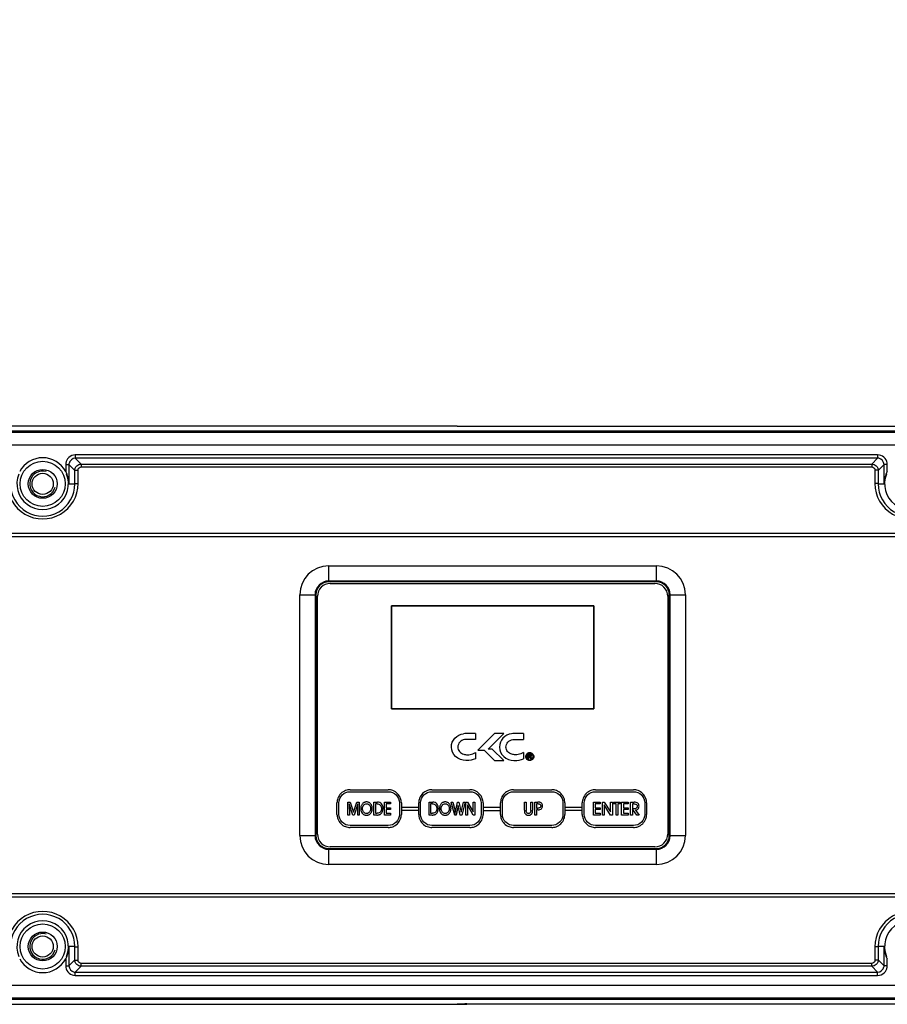
# Model space of a CAD drawing. Units: inches. Extents: x -3472 to -502, y 1798 to 3898.
# Drawn here: x -2530 to -2395, y 3408 to 3562 of the extents above; entities that cross this region are included whole.
import ezdxf

# ---------------------------------------------------------------- set-up
doc = ezdxf.new("R2010")
doc.units = ezdxf.units.IN
doc.layers.get('0').update_dxf_attribs({"lineweight": 30})
doc.layers.add('02___PRT_ALL_AXES', color=7, linetype='Continuous')
doc.layers.add('03___PRT_ALL_CURVES', color=7, linetype='Continuous')
doc.styles.get("Standard").update_dxf_attribs({"font": 'simhei.ttf', "height": 35})
doc.dimstyles.new('DIMSTYLE_2', dxfattribs={"dimtxt": 35, "dimasz": 10, "dimexe": 1.5, "dimexo": 0, "dimgap": 0.875, "dimtad": 1, "dimdsep": 46, "dimtxsty": 'Standard', "dimblk": '_FILLED', "dimblk1": '_FILLED', "dimblk2": '_FILLED', "dimcen": 0.09, "dimazin": 2, "dimtp": 0.01, "dimtm": 0.01, "dimtfac": 1, "dimtofl": 0, "dimtmove": 0, "dimatfit": 3, "dimldrblk": '_FILLED', "dimfxl": 1, "dimtolj": 1, "dimarcsym": 0})

# ---------------------------------------------------------------- blocks, each defined once
blk = doc.blocks.new('_FILLED')
at = {"color": 0, "linetype": 'ByBlock'}
blk.add_solid([(0, 0), (-1, 0.5), (-1, -0.5)], dxfattribs=at)
blk = doc.blocks.new('*D19')
at = {"color": 0, "linetype": 'Continuous', "lineweight": -2, "transparency": 16777216}
for p, q in [((-3027.55, 3458.42), (-3027.55, 3668.25)), ((-2020.55, 3487.16), (-2020.55, 3668.25)), ((-3017.55, 3666.75), (-2030.55, 3666.75))]:
    blk.add_line(p, q, dxfattribs=at)
at = {"layer": 'Defpoints', "color": 0, "linetype": 'Continuous', "transparency": 16777216}
for p in [(-2020.55, 3666.75), (-2020.55, 3487.16), (-3027.55, 3458.42)]:
    blk.add_point(p, dxfattribs=at)
at = {"color": 0, "linetype": 'Continuous', "lineweight": -2, "transparency": 16777216, "xscale": 10, "yscale": 10, "zscale": 10, "rotation": 180}
blk.add_blockref('_FILLED', (-3027.55, 3666.75), dxfattribs=at)
at = {"color": 0, "linetype": 'Continuous', "lineweight": -2, "transparency": 16777216, "xscale": 10, "yscale": 10, "zscale": 10}
blk.add_blockref('_FILLED', (-2020.55, 3666.75), dxfattribs=at)
at = {"color": 0, "linetype": 'Continuous', "transparency": 16777216, "insert": (-2522.99, 3714.29), "char_height": 35, "width": 102.8125, "attachment_point": 2, "line_spacing_factor": 0.9}
blk.add_mtext('\\A1;1007', dxfattribs=at)
blk = doc.blocks.new('*D20')
at = {"color": 0, "linetype": 'Continuous', "lineweight": -2, "transparency": 16777216}
for p, q in [((-3026.55, 3497.72), (-3026.55, 3598.4)), ((-2026.55, 3497.72), (-2026.55, 3598.4)), ((-3016.55, 3596.9), (-2036.55, 3596.9))]:
    blk.add_line(p, q, dxfattribs=at)
at = {"layer": 'Defpoints', "color": 0, "linetype": 'Continuous', "transparency": 16777216}
for p in [(-2026.55, 3596.9), (-3026.55, 3497.72), (-2026.55, 3497.72)]:
    blk.add_point(p, dxfattribs=at)
at = {"color": 0, "linetype": 'Continuous', "lineweight": -2, "transparency": 16777216, "xscale": 10, "yscale": 10, "zscale": 10, "rotation": 180}
blk.add_blockref('_FILLED', (-3026.55, 3596.9), dxfattribs=at)
at = {"color": 0, "linetype": 'Continuous', "lineweight": -2, "transparency": 16777216, "xscale": 10, "yscale": 10, "zscale": 10}
blk.add_blockref('_FILLED', (-2026.55, 3596.9), dxfattribs=at)
at = {"color": 0, "linetype": 'Continuous', "transparency": 16777216, "insert": (-2525.28, 3644.44), "char_height": 35, "width": 102.8125, "attachment_point": 2, "line_spacing_factor": 0.9}
blk.add_mtext('\\A1;1000', dxfattribs=at)

msp = doc.modelspace()

# ---------------------------------------------------------------- linework, layer by layer
at = {"color": 7, "linetype": 'Continuous'}
for p, q in [((-2881.046, 3497.668), (-2172.046, 3497.668)), ((-2881.046, 3497.463), (-2172.046, 3497.463)), ((-2462.046, 3498.41), (-2591.046, 3498.41)), ((-2462.046, 3498.419), (-2460.546, 3498.419)), ((-2462.046, 3498.349), (-2462.046, 3498.41)), ((-2312.546, 3498.323), (-2460.546, 3498.323)), ((-2172.046, 3495.464), (-2881.046, 3495.464)), ((-2396.625, 3493.921), (-2521.468, 3493.921)), ((-2521.468, 3493.921), (-2521.468, 3493.421)), ((-2396.625, 3493.421), (-2521.468, 3493.421)), ((-2521.468, 3493.421), (-2520.55, 3492.502)), ((-2520.55, 3492.502), (-2397.543, 3492.502)), ((-2520.55, 3492.502), (-2520.55, 3492.067)), ((-2397.543, 3492.502), (-2396.625, 3493.421)), ((-2397.543, 3492.502), (-2397.543, 3492.067)), ((-2396.625, 3493.921), (-2396.625, 3493.421)), ((-2522.968, 3492.421), (-2522.468, 3492.421)), ((-2522.968, 3492.421), (-2522.968, 3491.357)), ((-2522.468, 3492.421), (-2521.548, 3491.501)), ((-2522.468, 3492.421), (-2522.468, 3489.419)), ((-2521.544, 3489.419), (-2521.548, 3491.501)), ((-2521.044, 3489.484), (-2521.048, 3491.566)), ((-2520.55, 3492.067), (-2397.543, 3492.067)), ((-2397.044, 3491.566), (-2397.049, 3489.484)), ((-2396.545, 3491.501), (-2396.549, 3489.419)), ((-2396.545, 3491.501), (-2395.625, 3492.421)), ((-2395.125, 3492.421), (-2395.625, 3492.421)), ((-2395.625, 3489.419), (-2395.625, 3492.421)), ((-2395.125, 3491.357), (-2395.125, 3492.421)), ((-2522.468, 3489.419), (-2521.544, 3489.419)), ((-2396.549, 3489.419), (-2395.625, 3489.419)), ((-2389.872, 3481.678), (-2663.221, 3481.678)), ((-2389.872, 3481.158), (-2663.221, 3481.158)), ((-2482.046, 3476.669), (-2431.046, 3476.669)), ((-2482.046, 3474.169), (-2482.046, 3476.669)), ((-2431.046, 3474.169), (-2431.046, 3476.669)), ((-2431.046, 3474.295), (-2482.046, 3474.295)), ((-2431.046, 3474.169), (-2482.046, 3474.169)), ((-2481.796, 3473.919), (-2431.296, 3473.919)), ((-2486.546, 3472.169), (-2484.046, 3472.169)), ((-2486.546, 3434.669), (-2486.546, 3472.169)), ((-2484.172, 3472.169), (-2484.172, 3434.669)), ((-2484.046, 3472.169), (-2484.046, 3434.669)), ((-2483.796, 3434.919), (-2483.796, 3471.919)), ((-2429.296, 3471.919), (-2429.296, 3434.919)), ((-2429.046, 3472.169), (-2426.546, 3472.169)), ((-2429.046, 3434.669), (-2429.046, 3472.169)), ((-2428.921, 3434.669), (-2428.921, 3472.169)), ((-2426.546, 3472.169), (-2426.546, 3434.669)), ((-2440.796, 3470.419), (-2472.296, 3470.419)), ((-2472.296, 3470.419), (-2472.296, 3454.419)), ((-2440.796, 3454.419), (-2440.796, 3470.419)), ((-2472.296, 3454.419), (-2440.796, 3454.419)), ((-2486.546, 3434.669), (-2484.046, 3434.669)), ((-2429.046, 3434.669), (-2426.546, 3434.669)), ((-2431.296, 3432.919), (-2481.796, 3432.919)), ((-2482.046, 3432.669), (-2431.046, 3432.669)), ((-2482.046, 3430.169), (-2482.046, 3432.669)), ((-2482.046, 3432.543), (-2431.046, 3432.543)), ((-2431.046, 3430.169), (-2431.046, 3432.669)), ((-2431.046, 3430.169), (-2482.046, 3430.169)), ((-2663.221, 3425.68), (-2389.872, 3425.68)), ((-2663.221, 3425.16), (-2389.872, 3425.16)), ((-2521.544, 3417.419), (-2522.468, 3417.419)), ((-2522.468, 3417.419), (-2522.468, 3414.417)), ((-2521.548, 3415.337), (-2521.544, 3417.419)), ((-2521.048, 3415.272), (-2521.044, 3417.354)), ((-2397.049, 3417.354), (-2397.044, 3415.272)), ((-2395.625, 3417.419), (-2396.549, 3417.419)), ((-2396.549, 3417.419), (-2396.545, 3415.337)), ((-2395.625, 3414.417), (-2395.625, 3417.419)), ((-2522.968, 3415.48), (-2522.968, 3414.417)), ((-2522.968, 3414.417), (-2522.468, 3414.417)), ((-2521.548, 3415.337), (-2522.468, 3414.417)), ((-2520.55, 3414.336), (-2521.468, 3413.417)), ((-2397.543, 3414.771), (-2520.55, 3414.771)), ((-2520.55, 3414.336), (-2520.55, 3414.771)), ((-2397.543, 3414.336), (-2520.55, 3414.336)), ((-2397.543, 3414.336), (-2397.543, 3414.771)), ((-2396.625, 3413.417), (-2397.543, 3414.336)), ((-2395.625, 3414.417), (-2396.545, 3415.337)), ((-2395.125, 3414.417), (-2395.625, 3414.417)), ((-2395.125, 3414.417), (-2395.125, 3415.48)), ((-2521.468, 3413.417), (-2396.625, 3413.417)), ((-2521.468, 3412.917), (-2521.468, 3413.417)), ((-2521.468, 3412.917), (-2396.625, 3412.917)), ((-2396.625, 3412.917), (-2396.625, 3413.417)), ((-2771.053, 3411.374), (-2282.04, 3411.374)), ((-2280.611, 3409.374), (-2772.482, 3409.374)), ((-2280.611, 3409.17), (-2772.482, 3409.17)), ((-2591.046, 3408.428), (-2462.046, 3408.428)), ((-2462.046, 3408.428), (-2462.046, 3408.489)), ((-2462.046, 3408.419), (-2460.546, 3408.419)), ((-2460.819, 3408.514), (-2460.557, 3408.515)), ((-2460.546, 3408.515), (-2312.546, 3408.515))]:
    msp.add_line(p, q, dxfattribs=at)
for points in [[(-2460.546, 3498.323), (-2460.866, 3498.323), (-2461.131, 3498.325), (-2461.366, 3498.327), (-2461.565, 3498.33), (-2461.728, 3498.333), (-2461.851, 3498.336), (-2461.934, 3498.34), (-2461.957, 3498.341)], [(-2461.974, 3408.496), (-2461.973, 3408.496), (-2461.937, 3408.498), (-2461.866, 3408.501), (-2461.764, 3408.504), (-2461.633, 3408.507), (-2461.471, 3408.509), (-2461.28, 3408.512), (-2461.062, 3408.513), (-2460.819, 3408.514)]]:
    msp.add_lwpolyline(points, dxfattribs=at)
for centre, radius in [((-2526.546, 3489.419), 3.509), ((-2526.546, 3489.419), 1.65), ((-2526.546, 3417.419), 3.509), ((-2526.546, 3417.419), 1.65)]:
    msp.add_circle(centre, radius, dxfattribs=at)
for centre, radius, start, end in [((-2526.546, 3489.419), 4.07, 28.44555, 151.55445), ((-2521.476, 3492.426), 1.491, 133.05729, 142.71761), ((-2521.478, 3492.42), 0.99, 169.11971, 179.93449), ((-2396.625, 3492.419), 1.001, 78.84643, 89.96528), ((-2396.627, 3492.42), 1.502, 38.33978, 49.56028), ((-2526.546, 3489.419), 4.009, 157.50015, 22.4997), ((-2391.546, 3489.419), 4.009, 157.50015, 22.4997), ((-2526.546, 3489.471), 5.503, 179.86871, 0.13129), ((-2526.546, 3489.406), 5.003, 179.8556, 0.1444), ((-2391.546, 3489.471), 5.503, 179.86891, 0.13109), ((-2391.546, 3489.406), 5.003, 179.85581, 0.14419), ((-2482.046, 3472.169), 4.5, 90, 180), ((-2431.046, 3472.169), 4.5, 0, 90), ((-2482.046, 3472.169), 2.126, 90, 180), ((-2482.046, 3472.169), 2, 90, 180), ((-2431.046, 3472.169), 2.126, 0, 90), ((-2431.046, 3472.169), 2, 0, 90), ((-2481.796, 3471.919), 2, 90, 180), ((-2431.296, 3471.919), 2, 0, 90), ((-2482.046, 3434.669), 4.5, 180, 270), ((-2482.046, 3434.669), 2.126, 180, 270), ((-2482.046, 3434.669), 2, 180, 270), ((-2481.796, 3434.919), 2, 180, 270), ((-2431.296, 3434.919), 2, 270, 0), ((-2431.046, 3434.669), 4.5, 270, 0), ((-2431.046, 3434.669), 2.126, 270, 0), ((-2431.046, 3434.669), 2, 270, 0), ((-2526.546, 3417.366), 5.503, 359.86909, 180.13092), ((-2526.546, 3417.431), 5.003, 359.85599, 180.14401), ((-2391.546, 3417.366), 5.503, 359.86869, 180.13131), ((-2391.546, 3417.431), 5.003, 359.85559, 180.14441), ((-2526.546, 3417.419), 4.009, 337.50015, 202.4997), ((-2391.546, 3417.419), 4.009, 337.50015, 202.4997), ((-2526.546, 3417.419), 4.07, 208.44555, 331.55445), ((-2396.615, 3414.418), 0.99, 349.11971, 359.93449), ((-2521.466, 3414.418), 1.502, 218.33978, 229.56028), ((-2521.468, 3414.418), 1.001, 258.84643, 269.96528), ((-2396.617, 3414.412), 1.491, 313.05729, 322.71761), ((-2460.546, 3324.087), 84.428, 90, 90.20388)]:
    msp.add_arc(centre, radius, start, end, dxfattribs=at)
at = {"color": 2, "linetype": 'Continuous'}
for centre in [(-2526.546, 3489.419), (-2526.546, 3417.419)]:
    msp.add_arc(centre, 2, 75, 345, dxfattribs=at)
at = {"color": 7, "linetype": 'Continuous'}
for points, knots in [([(-2462.046, 3498.41), (-2462.003, 3498.41), (-2461.912, 3498.399), (-2461.825, 3498.373), (-2461.782, 3498.354)], [0, 0, 0, 0, 0.4816354, 1, 1, 1, 1]), ([(-2462.011, 3498.343), (-2462.02, 3498.344), (-2462.028, 3498.347), (-2462.046, 3498.346), (-2462.046, 3498.349)], [0, 0, 0, 0, 0.7398568, 1, 1, 1, 1]), ([(-2460.546, 3498.323), (-2460.712, 3498.323), (-2461.2, 3498.327), (-2461.689, 3498.318), (-2462.011, 3498.343)], [0, 0, 0, 0, 0.3399352, 1, 1, 1, 1]), ([(-2521.548, 3491.501), (-2521.549, 3491.756), (-2521.337, 3492.289), (-2520.805, 3492.502), (-2520.55, 3492.502)], [0, 0, 0, 0, 0.5001181, 1, 1, 1, 1]), ([(-2397.543, 3492.502), (-2397.288, 3492.502), (-2396.756, 3492.288), (-2396.544, 3491.756), (-2396.545, 3491.501)], [0, 0, 0, 0, 0.5005297, 1, 1, 1, 1]), ([(-2521.548, 3491.501), (-2521.543, 3491.538), (-2521.353, 3491.552), (-2521.247, 3491.559), (-2521.148, 3491.549)], [0, 0, 0, 0, 0.2739898, 1, 1, 1, 1]), ([(-2396.545, 3491.501), (-2396.549, 3491.538), (-2396.74, 3491.552), (-2396.846, 3491.559), (-2396.945, 3491.549)], [0, 0, 0, 0, 0.2739875, 1, 1, 1, 1]), ([(-2521.544, 3489.419), (-2521.539, 3489.456), (-2521.348, 3489.47), (-2521.242, 3489.477), (-2521.143, 3489.467)], [0, 0, 0, 0, 0.2739875, 1, 1, 1, 1]), ([(-2396.549, 3489.419), (-2396.554, 3489.456), (-2396.745, 3489.47), (-2396.851, 3489.477), (-2396.95, 3489.467)], [0, 0, 0, 0, 0.2739861, 1, 1, 1, 1]), ([(-2521.544, 3417.419), (-2521.539, 3417.382), (-2521.348, 3417.368), (-2521.242, 3417.361), (-2521.143, 3417.371)], [0, 0, 0, 0, 0.2739874, 1, 1, 1, 1]), ([(-2396.549, 3417.419), (-2396.554, 3417.382), (-2396.745, 3417.368), (-2396.851, 3417.361), (-2396.95, 3417.371)], [0, 0, 0, 0, 0.2739876, 1, 1, 1, 1]), ([(-2520.55, 3414.336), (-2520.805, 3414.336), (-2521.337, 3414.549), (-2521.549, 3415.082), (-2521.548, 3415.337)], [0, 0, 0, 0, 0.5004549, 1, 1, 1, 1]), ([(-2521.548, 3415.337), (-2521.543, 3415.3), (-2521.353, 3415.286), (-2521.247, 3415.278), (-2521.148, 3415.288)], [0, 0, 0, 0, 0.2739875, 1, 1, 1, 1]), ([(-2396.545, 3415.337), (-2396.544, 3415.081), (-2396.756, 3414.549), (-2397.288, 3414.336), (-2397.543, 3414.336)], [0, 0, 0, 0, 0.5000673, 1, 1, 1, 1]), ([(-2396.545, 3415.337), (-2396.549, 3415.3), (-2396.74, 3415.286), (-2396.846, 3415.278), (-2396.945, 3415.288)], [0, 0, 0, 0, 0.2739899, 1, 1, 1, 1]), ([(-2462.046, 3408.489), (-2462.046, 3408.518), (-2461.866, 3408.469), (-2461.687, 3408.526), (-2461.283, 3408.504), (-2461.006, 3408.514), (-2460.847, 3408.514)], [0, 0, 0, 0, 0.0724778, 0.2815792, 0.6028876, 1, 1, 1, 1]), ([(-2462.046, 3408.428), (-2462.003, 3408.428), (-2461.912, 3408.438), (-2461.824, 3408.464), (-2461.781, 3408.483)], [0, 0, 0, 0, 0.4816427, 1, 1, 1, 1])]:
    msp.add_open_spline(points, degree=3, knots=knots, dxfattribs=at)
for points in [[(-2522.662, 3493.329), (-2522.855, 3493.075), (-2522.968, 3492.74), (-2522.968, 3492.421)], [(-2521.468, 3493.921), (-2521.836, 3493.921), (-2522.225, 3493.766), (-2522.494, 3493.515)], [(-2521.468, 3493.421), (-2521.893, 3493.421), (-2522.37, 3493.024), (-2522.45, 3492.607)], [(-2395.652, 3493.563), (-2395.915, 3493.787), (-2396.279, 3493.921), (-2396.625, 3493.921)], [(-2395.625, 3492.421), (-2395.625, 3492.844), (-2396.016, 3493.32), (-2396.432, 3493.402)], [(-2395.125, 3492.421), (-2395.125, 3492.749), (-2395.245, 3493.094), (-2395.449, 3493.352)], [(-2522.468, 3489.419), (-2522.472, 3490.086), (-2522.65, 3490.771), (-2522.968, 3491.357)], [(-2521.048, 3491.566), (-2521.049, 3491.802), (-2520.785, 3492.067), (-2520.55, 3492.067)], [(-2397.543, 3492.067), (-2397.308, 3492.067), (-2397.044, 3491.802), (-2397.044, 3491.566)], [(-2395.125, 3491.357), (-2395.443, 3490.771), (-2395.621, 3490.086), (-2395.625, 3489.419)], [(-2522.968, 3415.48), (-2522.65, 3416.067), (-2522.472, 3416.752), (-2522.468, 3417.419)], [(-2395.625, 3417.419), (-2395.621, 3416.752), (-2395.443, 3416.067), (-2395.125, 3415.48)], [(-2522.968, 3414.417), (-2522.968, 3414.088), (-2522.848, 3413.744), (-2522.644, 3413.486)], [(-2522.468, 3414.417), (-2522.468, 3413.994), (-2522.077, 3413.518), (-2521.661, 3413.436)], [(-2520.55, 3414.771), (-2520.785, 3414.771), (-2521.049, 3415.036), (-2521.048, 3415.272)], [(-2397.044, 3415.272), (-2397.044, 3415.036), (-2397.308, 3414.771), (-2397.543, 3414.771)], [(-2395.431, 3413.509), (-2395.237, 3413.763), (-2395.125, 3414.097), (-2395.125, 3414.417)], [(-2522.44, 3413.275), (-2522.178, 3413.051), (-2521.813, 3412.917), (-2521.468, 3412.917)], [(-2396.625, 3413.417), (-2396.199, 3413.417), (-2395.722, 3413.813), (-2395.643, 3414.231)], [(-2396.625, 3412.917), (-2396.257, 3412.917), (-2395.868, 3413.071), (-2395.599, 3413.322)]]:
    msp.add_open_spline(points, degree=3, dxfattribs=at)
at = {"layer": '02___PRT_ALL_AXES', "color": 7, "linetype": 'Continuous'}
for centre in [(-2526.546, 3489.419), (-2526.546, 3417.419)]:
    msp.add_circle(centre, 2.25, dxfattribs=at)
at = {"layer": '03___PRT_ALL_CURVES', "color": 4, "linetype": 'Continuous'}
for p, q in [((-2481.796, 3473.919), (-2431.296, 3473.919)), ((-2483.796, 3434.919), (-2483.796, 3471.919)), ((-2429.296, 3471.919), (-2429.296, 3434.919)), ((-2472.296, 3470.419), (-2440.796, 3470.419)), ((-2472.296, 3454.419), (-2472.296, 3470.419)), ((-2440.796, 3470.419), (-2440.796, 3454.419)), ((-2440.796, 3454.419), (-2472.296, 3454.419)), ((-2459.221, 3450.568), (-2460.696, 3450.568)), ((-2459.221, 3450.568), (-2459.221, 3449.656)), ((-2456.242, 3450.568), (-2458.84, 3447.976)), ((-2457.22, 3448.147), (-2454.794, 3450.568)), ((-2454.794, 3450.568), (-2456.242, 3450.568)), ((-2451.735, 3450.568), (-2453.211, 3450.568)), ((-2451.735, 3450.568), (-2451.735, 3449.656)), ((-2456.587, 3448.147), (-2457.22, 3448.147)), ((-2454.794, 3446.355), (-2456.587, 3448.147)), ((-2459.221, 3447.595), (-2459.221, 3446.621)), ((-2458.84, 3447.976), (-2457.865, 3447.976)), ((-2457.865, 3447.976), (-2456.242, 3446.355)), ((-2451.735, 3447.595), (-2451.736, 3446.621)), ((-2450.741, 3447.331), (-2451.035, 3447.331)), ((-2451.035, 3447.331), (-2451.035, 3446.639)), ((-2451.035, 3446.639), (-2450.895, 3446.639)), ((-2450.786, 3447.213), (-2450.895, 3447.213)), ((-2450.895, 3447.213), (-2450.895, 3447.038)), ((-2450.792, 3447.038), (-2450.895, 3447.038)), ((-2450.895, 3446.928), (-2450.867, 3446.928)), ((-2450.895, 3446.639), (-2450.895, 3446.928)), ((-2450.681, 3446.79), (-2450.58, 3446.639)), ((-2450.58, 3446.639), (-2450.413, 3446.639)), ((-2450.413, 3446.639), (-2450.497, 3446.774)), ((-2456.242, 3446.355), (-2454.794, 3446.355)), ((-2478.713, 3441.811), (-2472.78, 3441.811)), ((-2478.713, 3441.511), (-2472.78, 3441.511)), ((-2465.992, 3441.811), (-2460.06, 3441.811)), ((-2465.992, 3441.511), (-2460.06, 3441.511)), ((-2453.272, 3441.811), (-2447.34, 3441.811)), ((-2453.272, 3441.511), (-2447.34, 3441.511)), ((-2440.552, 3441.811), (-2434.619, 3441.811)), ((-2440.552, 3441.511), (-2434.619, 3441.511)), ((-2480.754, 3437.983), (-2480.754, 3439.769)), ((-2480.454, 3437.983), (-2480.454, 3439.769)), ((-2479.069, 3439.884), (-2478.689, 3439.884)), ((-2479.069, 3437.877), (-2479.069, 3439.884)), ((-2478.841, 3439.619), (-2478.823, 3437.877)), ((-2478.27, 3437.877), (-2478.841, 3439.619)), ((-2478.689, 3439.884), (-2478.178, 3438.332)), ((-2478.178, 3438.332), (-2477.666, 3439.884)), ((-2477.514, 3439.619), (-2478.088, 3437.877)), ((-2477.666, 3439.884), (-2477.291, 3439.884)), ((-2477.531, 3437.877), (-2477.514, 3439.619)), ((-2477.291, 3439.884), (-2477.291, 3437.877)), ((-2475.036, 3439.884), (-2474.467, 3439.884)), ((-2475.036, 3437.877), (-2475.036, 3439.884)), ((-2474.524, 3439.609), (-2474.787, 3439.609)), ((-2474.787, 3439.609), (-2474.787, 3438.146)), ((-2473.345, 3439.884), (-2472.428, 3439.884)), ((-2473.345, 3437.877), (-2473.345, 3439.884)), ((-2472.428, 3439.616), (-2473.089, 3439.616)), ((-2473.089, 3439.616), (-2473.089, 3439.017)), ((-2473.089, 3439.017), (-2472.428, 3439.017)), ((-2472.428, 3439.884), (-2472.428, 3439.616)), ((-2472.428, 3439.017), (-2472.428, 3438.755)), ((-2471.039, 3439.769), (-2471.039, 3437.983)), ((-2470.739, 3439.769), (-2470.739, 3437.983)), ((-2470.739, 3439.126), (-2468.034, 3439.126)), ((-2468.034, 3437.983), (-2468.034, 3439.769)), ((-2467.734, 3437.983), (-2467.734, 3439.769)), ((-2466.427, 3439.884), (-2465.858, 3439.884)), ((-2466.427, 3437.877), (-2466.427, 3439.884)), ((-2465.915, 3439.609), (-2466.178, 3439.609)), ((-2466.178, 3439.609), (-2466.178, 3438.146)), ((-2462.973, 3439.884), (-2462.712, 3439.884)), ((-2462.438, 3437.877), (-2462.973, 3439.884)), ((-2462.712, 3439.884), (-2462.329, 3438.338)), ((-2462.329, 3438.338), (-2461.985, 3439.884)), ((-2461.89, 3439.375), (-2462.21, 3437.877)), ((-2461.985, 3439.884), (-2461.793, 3439.884)), ((-2461.572, 3437.877), (-2461.89, 3439.375)), ((-2461.793, 3439.884), (-2461.45, 3438.338)), ((-2461.45, 3438.338), (-2461.068, 3439.884)), ((-2460.807, 3439.884), (-2461.341, 3437.877)), ((-2461.068, 3439.884), (-2460.807, 3439.884)), ((-2460.688, 3439.884), (-2460.425, 3439.884)), ((-2460.688, 3437.877), (-2460.688, 3439.884)), ((-2459.563, 3437.877), (-2460.449, 3439.441)), ((-2460.449, 3439.441), (-2460.432, 3437.877)), ((-2460.425, 3439.884), (-2459.558, 3438.365)), ((-2459.57, 3439.884), (-2459.318, 3439.884)), ((-2459.558, 3438.365), (-2459.57, 3439.884)), ((-2459.318, 3439.884), (-2459.318, 3437.877)), ((-2458.318, 3439.769), (-2458.318, 3437.983)), ((-2458.018, 3439.769), (-2458.018, 3437.983)), ((-2458.018, 3439.107), (-2455.314, 3439.107)), ((-2455.314, 3437.983), (-2455.314, 3439.769)), ((-2455.014, 3437.983), (-2455.014, 3439.769)), ((-2451.593, 3439.884), (-2451.303, 3439.884)), ((-2451.593, 3438.61), (-2451.593, 3439.884)), ((-2451.303, 3439.884), (-2451.303, 3438.608)), ((-2450.604, 3439.884), (-2450.313, 3439.884)), ((-2450.604, 3438.608), (-2450.604, 3439.884)), ((-2450.313, 3439.884), (-2450.313, 3438.61)), ((-2449.98, 3439.884), (-2449.514, 3439.884)), ((-2449.98, 3437.877), (-2449.98, 3439.884)), ((-2449.471, 3439.616), (-2449.692, 3439.616)), ((-2449.692, 3439.616), (-2449.692, 3438.952)), ((-2449.692, 3438.952), (-2449.481, 3438.952)), ((-2445.598, 3439.769), (-2445.598, 3437.983)), ((-2445.298, 3439.769), (-2445.298, 3437.983)), ((-2445.298, 3439.126), (-2442.593, 3439.126)), ((-2442.593, 3437.983), (-2442.593, 3439.769)), ((-2442.293, 3437.983), (-2442.293, 3439.769)), ((-2440.861, 3439.884), (-2439.819, 3439.884)), ((-2440.861, 3437.877), (-2440.861, 3439.884)), ((-2439.819, 3439.616), (-2440.57, 3439.616)), ((-2440.57, 3439.616), (-2440.57, 3439.017)), ((-2440.57, 3439.017), (-2439.819, 3439.017)), ((-2439.819, 3439.884), (-2439.819, 3439.616)), ((-2439.819, 3439.017), (-2439.819, 3438.755)), ((-2439.464, 3439.884), (-2439.165, 3439.884)), ((-2439.464, 3437.877), (-2439.464, 3439.884)), ((-2438.185, 3437.877), (-2439.192, 3439.441)), ((-2439.192, 3439.441), (-2439.173, 3437.877)), ((-2439.165, 3439.884), (-2438.179, 3438.365)), ((-2438.193, 3439.884), (-2437.906, 3439.884)), ((-2438.179, 3438.365), (-2438.193, 3439.884)), ((-2437.906, 3439.884), (-2437.906, 3437.877)), ((-2437.709, 3439.884), (-2436.669, 3439.884)), ((-2437.709, 3439.614), (-2437.709, 3439.884)), ((-2437.335, 3439.614), (-2437.709, 3439.614)), ((-2437.335, 3437.877), (-2437.335, 3439.614)), ((-2436.669, 3439.614), (-2437.044, 3439.614)), ((-2437.044, 3439.614), (-2437.044, 3437.877)), ((-2436.669, 3439.884), (-2436.669, 3439.614)), ((-2436.473, 3439.884), (-2435.432, 3439.884)), ((-2436.473, 3437.877), (-2436.473, 3439.884)), ((-2435.432, 3439.616), (-2436.183, 3439.616)), ((-2436.183, 3439.616), (-2436.183, 3439.017)), ((-2436.183, 3439.017), (-2435.432, 3439.017)), ((-2435.432, 3439.884), (-2435.432, 3439.616)), ((-2435.432, 3439.017), (-2435.432, 3438.755)), ((-2435.076, 3439.884), (-2434.497, 3439.884)), ((-2435.076, 3437.877), (-2435.076, 3439.884)), ((-2434.567, 3439.614), (-2434.785, 3439.614)), ((-2434.785, 3439.614), (-2434.785, 3438.842)), ((-2434.785, 3438.842), (-2434.636, 3438.842)), ((-2434.12, 3437.877), (-2434.785, 3438.809)), ((-2434.785, 3438.809), (-2434.785, 3437.877)), ((-2432.878, 3439.769), (-2432.878, 3437.983)), ((-2432.578, 3439.769), (-2432.578, 3437.983)), ((-2478.823, 3437.877), (-2479.069, 3437.877)), ((-2478.088, 3437.877), (-2478.27, 3437.877)), ((-2477.291, 3437.877), (-2477.531, 3437.877)), ((-2474.54, 3437.877), (-2475.036, 3437.877)), ((-2474.787, 3438.146), (-2474.477, 3438.146)), ((-2472.428, 3437.877), (-2473.345, 3437.877)), ((-2472.428, 3438.755), (-2473.089, 3438.755)), ((-2473.089, 3438.755), (-2473.089, 3438.154)), ((-2473.089, 3438.154), (-2472.428, 3438.154)), ((-2472.428, 3438.154), (-2472.428, 3437.877)), ((-2470.739, 3438.626), (-2468.034, 3438.626)), ((-2465.931, 3437.877), (-2466.427, 3437.877)), ((-2466.178, 3438.146), (-2465.868, 3438.146)), ((-2462.21, 3437.877), (-2462.438, 3437.877)), ((-2462.412, 3438.685), (-2462.412, 3437.877)), ((-2461.341, 3437.877), (-2461.572, 3437.877)), ((-2460.432, 3437.877), (-2460.688, 3437.877)), ((-2459.318, 3437.877), (-2459.563, 3437.877)), ((-2458.018, 3438.607), (-2455.314, 3438.607)), ((-2449.692, 3437.877), (-2449.98, 3437.877)), ((-2449.46, 3438.685), (-2449.692, 3438.685)), ((-2449.692, 3438.685), (-2449.692, 3437.877)), ((-2445.298, 3438.626), (-2442.593, 3438.626)), ((-2439.819, 3437.877), (-2440.861, 3437.877)), ((-2439.819, 3438.755), (-2440.57, 3438.755)), ((-2440.57, 3438.755), (-2440.57, 3438.154)), ((-2440.57, 3438.154), (-2439.819, 3438.154)), ((-2439.819, 3438.154), (-2439.819, 3437.877)), ((-2439.173, 3437.877), (-2439.464, 3437.877)), ((-2437.906, 3437.877), (-2438.185, 3437.877)), ((-2437.044, 3437.877), (-2437.335, 3437.877)), ((-2435.432, 3437.877), (-2436.473, 3437.877)), ((-2435.432, 3438.755), (-2436.183, 3438.755)), ((-2436.183, 3438.755), (-2436.183, 3438.154)), ((-2436.183, 3438.154), (-2435.432, 3438.154)), ((-2435.432, 3438.154), (-2435.432, 3437.877)), ((-2434.785, 3437.877), (-2435.076, 3437.877)), ((-2434.325, 3438.648), (-2433.756, 3437.877)), ((-2433.756, 3437.877), (-2434.12, 3437.877)), ((-2472.78, 3436.242), (-2478.713, 3436.242)), ((-2472.78, 3435.942), (-2478.713, 3435.942)), ((-2460.06, 3436.242), (-2465.992, 3436.242)), ((-2460.06, 3435.942), (-2465.992, 3435.942)), ((-2447.34, 3436.242), (-2453.272, 3436.242)), ((-2447.34, 3435.942), (-2453.272, 3435.942)), ((-2434.619, 3436.242), (-2440.552, 3436.242)), ((-2434.619, 3435.942), (-2440.552, 3435.942)), ((-2431.296, 3432.919), (-2481.796, 3432.919))]:
    msp.add_line(p, q, dxfattribs=at)
for centre, radius, start, end in [((-2481.796, 3471.919), 2, 90, 180), ((-2431.296, 3471.919), 2, 0, 90), ((-2460.696, 3448.124), 2.444, 89.99703, 98.69006), ((-2481.796, 3434.919), 2, 180, 270), ((-2431.296, 3434.919), 2, 270, 0)]:
    msp.add_arc(centre, radius, start, end, dxfattribs=at)
for points, knots in [([(-2460.703, 3446.355), (-2461.273, 3446.355), (-2462.44, 3446.775), (-2463.182, 3448.411), (-2462.541, 3449.975), (-2461.567, 3450.463), (-2461.066, 3450.54)], [0, 0, 0, 0, 0.2699049, 0.5270236, 0.759695, 1, 1, 1, 1]), ([(-2459.221, 3449.656), (-2459.524, 3449.655), (-2460.084, 3449.652), (-2460.928, 3449.671), (-2461.718, 3449.306), (-2462.052, 3448.479), (-2461.749, 3447.677), (-2461.107, 3447.316), (-2460.667, 3447.262), (-2460.488, 3447.262)], [0, 0, 0, 0, 0.1679441, 0.310295, 0.4656768, 0.6161705, 0.7568915, 0.9009203, 1, 1, 1, 1]), ([(-2453.211, 3450.568), (-2453.334, 3450.568), (-2453.964, 3450.522), (-2455.054, 3449.976), (-2455.696, 3448.41), (-2454.954, 3446.775), (-2453.787, 3446.355), (-2453.218, 3446.355)], [0, 0, 0, 0, 0.055276, 0.2823052, 0.502131, 0.7450535, 1, 1, 1, 1]), ([(-2452.953, 3447.263), (-2452.969, 3447.262), (-2453.165, 3447.26), (-2453.621, 3447.317), (-2454.264, 3447.677), (-2454.565, 3448.481), (-2454.232, 3449.299), (-2453.693, 3449.57), (-2453.415, 3449.612)], [0, 0, 0, 0, 0.0130798, 0.1548677, 0.3609441, 0.5622712, 0.7776001, 1, 1, 1, 1]), ([(-2453.415, 3449.612), (-2453.161, 3449.652), (-2452.598, 3449.658), (-2452.038, 3449.658), (-2451.735, 3449.656)], [0, 0, 0, 0, 0.4581973, 1, 1, 1, 1]), ([(-2451.735, 3447.595), (-2451.984, 3447.447), (-2452.395, 3447.298), (-2452.819, 3447.263), (-2452.953, 3447.263)], [0, 0, 0, 0, 0.6838457, 1, 1, 1, 1]), ([(-2451.383, 3446.978), (-2451.383, 3447.137), (-2451.25, 3447.468), (-2450.919, 3447.601), (-2450.761, 3447.601)], [0, 0, 0, 0, 0.5002223, 1, 1, 1, 1]), ([(-2450.761, 3447.492), (-2450.891, 3447.492), (-2451.164, 3447.382), (-2451.274, 3447.109), (-2451.274, 3446.978)], [0, 0, 0, 0, 0.4999212, 1, 1, 1, 1]), ([(-2451.274, 3446.978), (-2451.274, 3446.847), (-2451.164, 3446.574), (-2450.891, 3446.464), (-2450.76, 3446.464)], [0, 0, 0, 0, 0.4998094, 1, 1, 1, 1]), ([(-2450.867, 3446.928), (-2450.843, 3446.928), (-2450.8, 3446.929), (-2450.732, 3446.876), (-2450.704, 3446.824), (-2450.681, 3446.79)], [0, 0, 0, 0, 0.2866046, 0.4933879, 1, 1, 1, 1]), ([(-2450.792, 3447.038), (-2450.75, 3447.038), (-2450.688, 3447.027), (-2450.62, 3447.073), (-2450.608, 3447.129), (-2450.624, 3447.19), (-2450.675, 3447.211), (-2450.706, 3447.214), (-2450.717, 3447.215)], [0, 0, 0, 0, 0.3324424, 0.4615402, 0.6026887, 0.7586707, 0.9153502, 1, 1, 1, 1]), ([(-2450.76, 3447.601), (-2450.601, 3447.601), (-2450.271, 3447.468), (-2450.138, 3447.137), (-2450.138, 3446.978)], [0, 0, 0, 0, 0.5001543, 1, 1, 1, 1]), ([(-2450.247, 3446.978), (-2450.247, 3447.109), (-2450.357, 3447.382), (-2450.629, 3447.492), (-2450.76, 3447.492)], [0, 0, 0, 0, 0.5000035, 1, 1, 1, 1]), ([(-2450.138, 3446.978), (-2450.138, 3446.819), (-2450.271, 3446.488), (-2450.601, 3446.356), (-2450.76, 3446.356)], [0, 0, 0, 0, 0.5004352, 1, 1, 1, 1]), ([(-2450.76, 3446.464), (-2450.629, 3446.464), (-2450.356, 3446.574), (-2450.247, 3446.847), (-2450.247, 3446.978)], [0, 0, 0, 0, 0.5000439, 1, 1, 1, 1]), ([(-2450.652, 3446.944), (-2450.602, 3446.951), (-2450.5, 3446.988), (-2450.457, 3447.129), (-2450.487, 3447.249), (-2450.593, 3447.335), (-2450.687, 3447.331), (-2450.741, 3447.331)], [0, 0, 0, 0, 0.2268195, 0.4313821, 0.6007464, 0.7569727, 1, 1, 1, 1]), ([(-2478.713, 3441.811), (-2478.948, 3441.811), (-2479.47, 3441.714), (-2480.193, 3441.269), (-2480.653, 3440.544), (-2480.754, 3440.013), (-2480.754, 3439.769)], [0, 0, 0, 0, 0.2226459, 0.4959725, 0.7692992, 1, 1, 1, 1]), ([(-2470.739, 3439.769), (-2470.739, 3440.005), (-2470.835, 3440.527), (-2471.28, 3441.25), (-2472.005, 3441.709), (-2472.536, 3441.811), (-2472.78, 3441.811)], [0, 0, 0, 0, 0.2226459, 0.4959725, 0.7692992, 1, 1, 1, 1]), ([(-2465.992, 3441.811), (-2466.228, 3441.811), (-2466.75, 3441.714), (-2467.473, 3441.269), (-2467.932, 3440.544), (-2468.034, 3440.013), (-2468.034, 3439.769)], [0, 0, 0, 0, 0.2226459, 0.4959725, 0.7692992, 1, 1, 1, 1]), ([(-2458.018, 3439.769), (-2458.018, 3440.005), (-2458.115, 3440.527), (-2458.56, 3441.25), (-2459.285, 3441.709), (-2459.816, 3441.811), (-2460.06, 3441.811)], [0, 0, 0, 0, 0.2226459, 0.4959725, 0.7692992, 1, 1, 1, 1]), ([(-2453.272, 3441.811), (-2453.507, 3441.811), (-2454.03, 3441.714), (-2454.752, 3441.269), (-2455.212, 3440.544), (-2455.314, 3440.013), (-2455.314, 3439.769)], [0, 0, 0, 0, 0.2226459, 0.4959725, 0.7692992, 1, 1, 1, 1]), ([(-2445.298, 3439.769), (-2445.298, 3440.005), (-2445.395, 3440.527), (-2445.84, 3441.25), (-2446.565, 3441.709), (-2447.096, 3441.811), (-2447.34, 3441.811)], [0, 0, 0, 0, 0.2226459, 0.4959725, 0.7692992, 1, 1, 1, 1]), ([(-2440.552, 3441.811), (-2440.787, 3441.811), (-2441.31, 3441.714), (-2442.032, 3441.269), (-2442.492, 3440.544), (-2442.593, 3440.013), (-2442.593, 3439.769)], [0, 0, 0, 0, 0.2226459, 0.4959725, 0.7692992, 1, 1, 1, 1]), ([(-2432.578, 3439.769), (-2432.578, 3440.005), (-2432.674, 3440.527), (-2433.119, 3441.25), (-2433.845, 3441.709), (-2434.375, 3441.811), (-2434.619, 3441.811)], [0, 0, 0, 0, 0.2226459, 0.4959725, 0.7692992, 1, 1, 1, 1]), ([(-2477.058, 3438.893), (-2477.059, 3438.826), (-2477.049, 3438.694), (-2476.993, 3438.447), (-2476.871, 3438.216), (-2476.695, 3438.03), (-2476.533, 3437.918), (-2476.352, 3437.851), (-2476.161, 3437.83), (-2475.97, 3437.851), (-2475.789, 3437.917), (-2475.625, 3438.027), (-2475.488, 3438.167), (-2475.381, 3438.327), (-2475.307, 3438.5), (-2475.268, 3438.674), (-2475.258, 3438.79), (-2475.256, 3438.841)], [0, 0, 0, 0, 0.0663272, 0.1297296, 0.2502729, 0.3183129, 0.3817472, 0.4435232, 0.5069654, 0.5701896, 0.6320287, 0.6956627, 0.7637907, 0.8242739, 0.8854229, 0.9491547, 1, 1, 1, 1]), ([(-2475.256, 3438.841), (-2475.255, 3438.859), (-2475.254, 3438.945), (-2475.266, 3439.099), (-2475.317, 3439.295), (-2475.402, 3439.475), (-2475.519, 3439.631), (-2475.656, 3439.761), (-2475.811, 3439.856), (-2475.98, 3439.912), (-2476.157, 3439.93), (-2476.334, 3439.912), (-2476.5, 3439.855), (-2476.653, 3439.762), (-2476.789, 3439.633), (-2476.907, 3439.476), (-2476.994, 3439.294), (-2477.047, 3439.098), (-2477.058, 3438.962), (-2477.058, 3438.893)], [0, 0, 0, 0, 0.0166447, 0.0841319, 0.1488393, 0.2124091, 0.2765292, 0.3374561, 0.3947615, 0.451149, 0.5093119, 0.5662127, 0.6219528, 0.6787001, 0.7386549, 0.8035109, 0.8680867, 0.9331242, 1, 1, 1, 1]), ([(-2476.792, 3438.89), (-2476.792, 3438.987), (-2476.756, 3439.18), (-2476.619, 3439.426), (-2476.41, 3439.595), (-2476.197, 3439.642), (-2476.028, 3439.624), (-2475.903, 3439.579), (-2475.789, 3439.5), (-2475.692, 3439.4), (-2475.614, 3439.284), (-2475.54, 3439.121), (-2475.518, 3438.985), (-2475.518, 3438.896)], [0, 0, 0, 0, 0.1351586, 0.2672805, 0.3849512, 0.4980947, 0.5603193, 0.6200231, 0.6821068, 0.7513749, 0.8135004, 0.8751435, 1, 1, 1, 1]), ([(-2475.518, 3438.896), (-2475.518, 3438.794), (-2475.538, 3438.643), (-2475.618, 3438.462), (-2475.698, 3438.345), (-2475.795, 3438.248), (-2475.907, 3438.176), (-2476.03, 3438.134), (-2476.2, 3438.115), (-2476.418, 3438.17), (-2476.63, 3438.342), (-2476.764, 3438.596), (-2476.792, 3438.79), (-2476.792, 3438.89)], [0, 0, 0, 0, 0.1378952, 0.2025218, 0.2669542, 0.3291988, 0.3876016, 0.445154, 0.5049748, 0.6179703, 0.7392605, 0.8639836, 1, 1, 1, 1]), ([(-2474.54, 3437.877), (-2474.473, 3437.877), (-2474.353, 3437.882), (-2474.189, 3437.911), (-2474.052, 3437.97), (-2473.913, 3438.066), (-2473.776, 3438.209), (-2473.622, 3438.477), (-2473.58, 3438.715), (-2473.58, 3438.874)], [0, 0, 0, 0, 0.1284638, 0.2296136, 0.3188302, 0.4119554, 0.5523661, 0.6952619, 1, 1, 1, 1]), ([(-2474.524, 3439.609), (-2474.427, 3439.609), (-2474.239, 3439.585), (-2474.042, 3439.452), (-2473.936, 3439.308), (-2473.879, 3439.178), (-2473.845, 3439.031), (-2473.836, 3438.873), (-2473.845, 3438.716), (-2473.886, 3438.531), (-2473.992, 3438.332), (-2474.211, 3438.173), (-2474.387, 3438.146), (-2474.477, 3438.146)], [0, 0, 0, 0, 0.130665, 0.2484043, 0.3084555, 0.3707344, 0.4378419, 0.5118617, 0.5833787, 0.6484878, 0.767033, 0.8792661, 1, 1, 1, 1]), ([(-2473.58, 3438.874), (-2473.58, 3439.011), (-2473.613, 3439.276), (-2473.801, 3439.615), (-2474.1, 3439.843), (-2474.345, 3439.884), (-2474.467, 3439.884)], [0, 0, 0, 0, 0.2746897, 0.5216753, 0.7561541, 1, 1, 1, 1]), ([(-2465.931, 3437.877), (-2465.864, 3437.877), (-2465.744, 3437.882), (-2465.58, 3437.911), (-2465.443, 3437.97), (-2465.304, 3438.066), (-2465.167, 3438.209), (-2465.013, 3438.477), (-2464.972, 3438.715), (-2464.972, 3438.874)], [0, 0, 0, 0, 0.1284638, 0.2296136, 0.3188302, 0.4119554, 0.5523661, 0.6952619, 1, 1, 1, 1]), ([(-2465.915, 3439.609), (-2465.818, 3439.609), (-2465.63, 3439.585), (-2465.433, 3439.452), (-2465.327, 3439.308), (-2465.27, 3439.178), (-2465.236, 3439.031), (-2465.227, 3438.873), (-2465.236, 3438.716), (-2465.277, 3438.531), (-2465.383, 3438.332), (-2465.602, 3438.173), (-2465.778, 3438.146), (-2465.868, 3438.146)], [0, 0, 0, 0, 0.130665, 0.2484043, 0.3084555, 0.3707344, 0.4378419, 0.5118617, 0.5833787, 0.6484878, 0.767033, 0.8792661, 1, 1, 1, 1]), ([(-2464.972, 3438.874), (-2464.972, 3439.011), (-2465.004, 3439.276), (-2465.192, 3439.615), (-2465.491, 3439.843), (-2465.736, 3439.884), (-2465.858, 3439.884)], [0, 0, 0, 0, 0.2746897, 0.5216753, 0.7561541, 1, 1, 1, 1]), ([(-2464.816, 3438.893), (-2464.817, 3438.826), (-2464.808, 3438.694), (-2464.751, 3438.447), (-2464.629, 3438.216), (-2464.454, 3438.03), (-2464.291, 3437.918), (-2464.11, 3437.851), (-2463.919, 3437.83), (-2463.728, 3437.851), (-2463.547, 3437.917), (-2463.383, 3438.027), (-2463.246, 3438.167), (-2463.139, 3438.327), (-2463.065, 3438.5), (-2463.026, 3438.674), (-2463.016, 3438.79), (-2463.014, 3438.841)], [0, 0, 0, 0, 0.0663272, 0.1297296, 0.2502729, 0.3183129, 0.3817472, 0.4435232, 0.5069654, 0.5701896, 0.6320287, 0.6956627, 0.7637907, 0.8242739, 0.8854229, 0.9491547, 1, 1, 1, 1]), ([(-2463.014, 3438.841), (-2463.013, 3438.859), (-2463.012, 3438.945), (-2463.024, 3439.099), (-2463.075, 3439.295), (-2463.16, 3439.475), (-2463.277, 3439.631), (-2463.415, 3439.761), (-2463.569, 3439.856), (-2463.738, 3439.912), (-2463.915, 3439.93), (-2464.092, 3439.912), (-2464.258, 3439.855), (-2464.411, 3439.762), (-2464.547, 3439.633), (-2464.665, 3439.476), (-2464.752, 3439.294), (-2464.805, 3439.098), (-2464.816, 3438.962), (-2464.816, 3438.893)], [0, 0, 0, 0, 0.0166447, 0.0841319, 0.1488393, 0.2124091, 0.2765292, 0.3374561, 0.3947615, 0.451149, 0.5093119, 0.5662127, 0.6219528, 0.6787001, 0.7386549, 0.8035109, 0.8680867, 0.9331242, 1, 1, 1, 1]), ([(-2464.55, 3438.89), (-2464.55, 3438.987), (-2464.514, 3439.18), (-2464.377, 3439.426), (-2464.168, 3439.595), (-2463.955, 3439.642), (-2463.786, 3439.624), (-2463.661, 3439.579), (-2463.547, 3439.5), (-2463.45, 3439.4), (-2463.372, 3439.284), (-2463.298, 3439.121), (-2463.276, 3438.985), (-2463.276, 3438.896)], [0, 0, 0, 0, 0.1351586, 0.2672805, 0.3849512, 0.4980947, 0.5603193, 0.6200231, 0.6821068, 0.7513749, 0.8135004, 0.8751435, 1, 1, 1, 1]), ([(-2463.276, 3438.896), (-2463.276, 3438.794), (-2463.297, 3438.643), (-2463.376, 3438.462), (-2463.456, 3438.345), (-2463.553, 3438.248), (-2463.665, 3438.176), (-2463.788, 3438.134), (-2463.958, 3438.115), (-2464.176, 3438.17), (-2464.388, 3438.342), (-2464.522, 3438.596), (-2464.55, 3438.79), (-2464.55, 3438.89)], [0, 0, 0, 0, 0.1378952, 0.2025218, 0.2669542, 0.3291988, 0.3876016, 0.445154, 0.5049748, 0.6179703, 0.7392605, 0.8639836, 1, 1, 1, 1]), ([(-2448.76, 3439.297), (-2448.76, 3439.398), (-2448.799, 3439.552), (-2448.916, 3439.714), (-2449.018, 3439.795), (-2449.119, 3439.842), (-2449.223, 3439.869), (-2449.356, 3439.882), (-2449.456, 3439.884), (-2449.514, 3439.884)], [0, 0, 0, 0, 0.2789977, 0.4154702, 0.5472301, 0.632017, 0.7236238, 0.8404317, 1, 1, 1, 1]), ([(-2449.471, 3439.616), (-2449.409, 3439.616), (-2449.299, 3439.608), (-2449.152, 3439.547), (-2449.081, 3439.449), (-2449.057, 3439.358), (-2449.052, 3439.28), (-2449.057, 3439.203), (-2449.081, 3439.113), (-2449.152, 3439.016), (-2449.303, 3438.96), (-2449.416, 3438.952), (-2449.481, 3438.952)], [0, 0, 0, 0, 0.1513622, 0.2686225, 0.3743765, 0.4325987, 0.4978962, 0.56286, 0.6204278, 0.7237484, 0.8414955, 1, 1, 1, 1]), ([(-2449.46, 3438.685), (-2449.363, 3438.685), (-2449.178, 3438.706), (-2448.941, 3438.833), (-2448.787, 3439.042), (-2448.76, 3439.211), (-2448.76, 3439.297)], [0, 0, 0, 0, 0.2799612, 0.5241908, 0.7549503, 1, 1, 1, 1]), ([(-2434.567, 3439.614), (-2434.488, 3439.614), (-2434.349, 3439.605), (-2434.165, 3439.541), (-2434.074, 3439.43), (-2434.044, 3439.325), (-2434.037, 3439.236), (-2434.045, 3439.146), (-2434.081, 3439.036), (-2434.189, 3438.92), (-2434.393, 3438.852), (-2434.548, 3438.842), (-2434.636, 3438.842)], [0, 0, 0, 0, 0.1539339, 0.2685686, 0.3658416, 0.4183837, 0.4771963, 0.5378315, 0.5929722, 0.700051, 0.8292856, 1, 1, 1, 1]), ([(-2433.756, 3439.235), (-2433.756, 3439.407), (-2433.89, 3439.814), (-2434.305, 3439.884), (-2434.497, 3439.884)], [0, 0, 0, 0, 0.4737589, 1, 1, 1, 1]), ([(-2434.325, 3438.648), (-2434.247, 3438.651), (-2434.094, 3438.682), (-2433.905, 3438.814), (-2433.78, 3439.006), (-2433.756, 3439.158), (-2433.756, 3439.235)], [0, 0, 0, 0, 0.25824, 0.5036012, 0.7471734, 1, 1, 1, 1]), ([(-2480.754, 3437.983), (-2480.754, 3437.748), (-2480.658, 3437.225), (-2480.213, 3436.503), (-2479.487, 3436.043), (-2478.957, 3435.942), (-2478.713, 3435.942)], [0, 0, 0, 0, 0.2226459, 0.4959725, 0.7692992, 1, 1, 1, 1]), ([(-2472.78, 3435.942), (-2472.545, 3435.942), (-2472.022, 3436.038), (-2471.3, 3436.483), (-2470.84, 3437.208), (-2470.739, 3437.739), (-2470.739, 3437.983)], [0, 0, 0, 0, 0.2226459, 0.4959725, 0.7692992, 1, 1, 1, 1]), ([(-2468.034, 3437.983), (-2468.034, 3437.748), (-2467.937, 3437.225), (-2467.492, 3436.503), (-2466.767, 3436.043), (-2466.236, 3435.942), (-2465.992, 3435.942)], [0, 0, 0, 0, 0.2226459, 0.4959725, 0.7692992, 1, 1, 1, 1]), ([(-2460.06, 3435.942), (-2459.825, 3435.942), (-2459.302, 3436.038), (-2458.579, 3436.483), (-2458.12, 3437.208), (-2458.018, 3437.739), (-2458.018, 3437.983)], [0, 0, 0, 0, 0.2226459, 0.4959725, 0.7692992, 1, 1, 1, 1]), ([(-2455.314, 3437.983), (-2455.314, 3437.748), (-2455.217, 3437.225), (-2454.772, 3436.503), (-2454.047, 3436.043), (-2453.516, 3435.942), (-2453.272, 3435.942)], [0, 0, 0, 0, 0.2226459, 0.4959725, 0.7692992, 1, 1, 1, 1]), ([(-2451.593, 3438.61), (-2451.593, 3438.546), (-2451.591, 3438.437), (-2451.576, 3438.295), (-2451.542, 3438.19), (-2451.485, 3438.086), (-2451.395, 3437.983), (-2451.266, 3437.894), (-2451.11, 3437.846), (-2450.943, 3437.833), (-2450.778, 3437.847), (-2450.63, 3437.897), (-2450.505, 3437.986), (-2450.418, 3438.09), (-2450.362, 3438.197), (-2450.331, 3438.306), (-2450.316, 3438.446), (-2450.313, 3438.55), (-2450.313, 3438.61)], [0, 0, 0, 0, 0.0843836, 0.1417541, 0.1848791, 0.2267933, 0.2963284, 0.3609736, 0.4283646, 0.5058794, 0.5778323, 0.6431047, 0.7069707, 0.7750565, 0.8176428, 0.863667, 0.9217858, 1, 1, 1, 1]), ([(-2450.604, 3438.608), (-2450.604, 3438.531), (-2450.611, 3438.402), (-2450.663, 3438.23), (-2450.766, 3438.151), (-2450.862, 3438.126), (-2450.946, 3438.121), (-2451.032, 3438.126), (-2451.131, 3438.15), (-2451.24, 3438.225), (-2451.296, 3438.4), (-2451.303, 3438.53), (-2451.303, 3438.608)], [0, 0, 0, 0, 0.1662405, 0.2815707, 0.3773567, 0.4319739, 0.4946278, 0.5604928, 0.6176894, 0.71601, 0.83183, 1, 1, 1, 1]), ([(-2447.34, 3435.942), (-2447.104, 3435.942), (-2446.582, 3436.038), (-2445.859, 3436.483), (-2445.4, 3437.208), (-2445.298, 3437.739), (-2445.298, 3437.983)], [0, 0, 0, 0, 0.2226459, 0.4959725, 0.7692992, 1, 1, 1, 1]), ([(-2442.593, 3437.983), (-2442.593, 3437.748), (-2442.497, 3437.225), (-2442.052, 3436.503), (-2441.326, 3436.043), (-2440.796, 3435.942), (-2440.552, 3435.942)], [0, 0, 0, 0, 0.2226459, 0.4959725, 0.7692992, 1, 1, 1, 1]), ([(-2434.619, 3435.942), (-2434.384, 3435.942), (-2433.861, 3436.038), (-2433.139, 3436.483), (-2432.679, 3437.208), (-2432.578, 3437.739), (-2432.578, 3437.983)], [0, 0, 0, 0, 0.2226459, 0.4959725, 0.7692992, 1, 1, 1, 1])]:
    msp.add_open_spline(points, degree=3, knots=knots, dxfattribs=at)
for points in [[(-2459.221, 3446.621), (-2459.656, 3446.447), (-2460.132, 3446.362), (-2460.6, 3446.357)], [(-2460.488, 3447.262), (-2460.338, 3447.262), (-2460.186, 3447.272), (-2460.038, 3447.297)], [(-2460.038, 3447.297), (-2459.752, 3447.344), (-2459.47, 3447.447), (-2459.221, 3447.595)], [(-2453.114, 3446.357), (-2452.646, 3446.362), (-2452.17, 3446.447), (-2451.736, 3446.621)], [(-2450.76, 3446.356), (-2450.919, 3446.356), (-2451.25, 3446.488), (-2451.383, 3446.819), (-2451.383, 3446.978)], [(-2450.716, 3447.037), (-2450.741, 3447.035), (-2450.767, 3447.038), (-2450.792, 3447.038)], [(-2450.786, 3447.213), (-2450.763, 3447.213), (-2450.74, 3447.216), (-2450.717, 3447.215)], [(-2450.717, 3447.215), (-2450.74, 3447.216), (-2450.763, 3447.213), (-2450.786, 3447.213)], [(-2450.577, 3446.886), (-2450.598, 3446.909), (-2450.624, 3446.928), (-2450.652, 3446.944)], [(-2450.497, 3446.774), (-2450.522, 3446.813), (-2450.546, 3446.852), (-2450.577, 3446.886)], [(-2460.6, 3446.357), (-2460.634, 3446.357), (-2460.669, 3446.355), (-2460.703, 3446.355)], [(-2453.218, 3446.355), (-2453.183, 3446.355), (-2453.149, 3446.357), (-2453.114, 3446.357)], [(-2480.454, 3439.769), (-2480.454, 3440.213), (-2480.08, 3441.136), (-2479.157, 3441.511), (-2478.713, 3441.511)], [(-2472.78, 3441.511), (-2472.336, 3441.511), (-2471.413, 3441.136), (-2471.039, 3440.213), (-2471.039, 3439.769)], [(-2467.734, 3439.769), (-2467.734, 3440.213), (-2467.36, 3441.136), (-2466.436, 3441.511), (-2465.992, 3441.511)], [(-2460.06, 3441.511), (-2459.616, 3441.511), (-2458.693, 3441.136), (-2458.318, 3440.213), (-2458.318, 3439.769)], [(-2455.014, 3439.769), (-2455.014, 3440.213), (-2454.639, 3441.136), (-2453.716, 3441.511), (-2453.272, 3441.511)], [(-2447.34, 3441.511), (-2446.895, 3441.511), (-2445.972, 3441.136), (-2445.598, 3440.213), (-2445.598, 3439.769)], [(-2442.293, 3439.769), (-2442.293, 3440.213), (-2441.919, 3441.136), (-2440.996, 3441.511), (-2440.552, 3441.511)], [(-2434.619, 3441.511), (-2434.175, 3441.511), (-2433.252, 3441.136), (-2432.878, 3440.213), (-2432.878, 3439.769)], [(-2478.713, 3436.242), (-2479.157, 3436.242), (-2480.08, 3436.616), (-2480.454, 3437.539), (-2480.454, 3437.983)], [(-2471.039, 3437.983), (-2471.039, 3437.539), (-2471.413, 3436.616), (-2472.336, 3436.242), (-2472.78, 3436.242)], [(-2465.992, 3436.242), (-2466.436, 3436.242), (-2467.36, 3436.616), (-2467.734, 3437.539), (-2467.734, 3437.983)], [(-2458.318, 3437.983), (-2458.318, 3437.539), (-2458.693, 3436.616), (-2459.616, 3436.242), (-2460.06, 3436.242)], [(-2453.272, 3436.242), (-2453.716, 3436.242), (-2454.639, 3436.616), (-2455.014, 3437.539), (-2455.014, 3437.983)], [(-2445.598, 3437.983), (-2445.598, 3437.539), (-2445.972, 3436.616), (-2446.895, 3436.242), (-2447.34, 3436.242)], [(-2440.552, 3436.242), (-2440.996, 3436.242), (-2441.919, 3436.616), (-2442.293, 3437.539), (-2442.293, 3437.983)], [(-2432.878, 3437.983), (-2432.878, 3437.539), (-2433.252, 3436.616), (-2434.175, 3436.242), (-2434.619, 3436.242)]]:
    msp.add_open_spline(points, degree=3, dxfattribs=at)

# ---------------------------------------------------------------- dimensions: what is measured, and where the dimension line sits
at = {"color": 2, "linetype": 'Continuous'}
for base, p1, p2, picture, middle in [((-2020.546, 3666.745), (-3027.546, 3458.419), (-2020.546, 3487.16), '*D19', (-2522.987, 3666.745)), ((-2026.546, 3596.901), (-3026.546, 3497.718), (-2026.546, 3497.718), '*D20', (-2525.282, 3596.901))]:
    dim = msp.add_linear_dim(base=base, p1=p1, p2=p2, dimstyle='DIMSTYLE_2', dxfattribs=at)
    dim.commit()
    dim.dimension.update_dxf_attribs({"geometry": picture, "text_midpoint": middle, "dimtype": 160})

doc.saveas('drawing.dxf')
